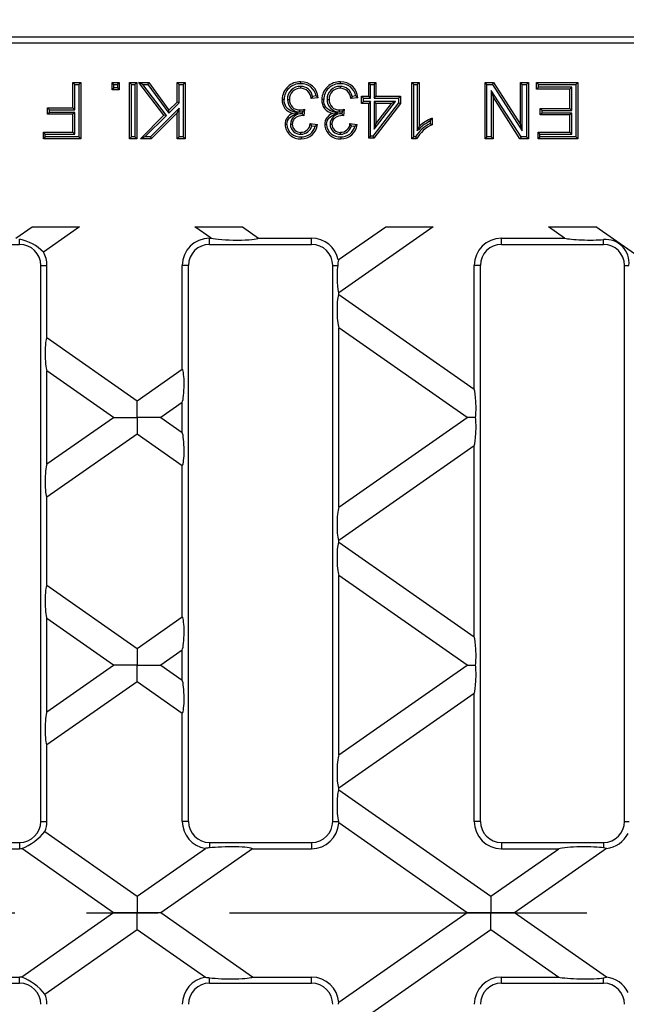
# Model space of a CAD drawing. Units: millimetres. Extents: x 28 to 1652, y 28 to 1160.
# Drawn here: x 315 to 401, y 234 to 374 of the extents above; entities that cross this region are included whole.
import ezdxf

# ---------------------------------------------------------------- set-up
doc = ezdxf.new("R2010")
doc.units = ezdxf.units.MM
doc.header["$LTSCALE"] = 4
doc.linetypes.add('CENTERX2', pattern=[20.32, 12.7, -2.54, 2.54, -2.54])
doc.layers.add('HAURATON_CENTERLINE', color=60, linetype='CENTERX2')
doc.layers.add('HAURATON_DIMENSIONING', color=1, linetype='Continuous')
doc.layers.add('HAURATON_PRODUCT_CONTOUR', color=7, linetype='Continuous', lineweight=25)
doc.styles.add('SLDTEXTSTYLE2', font='ARIAL.TTF', dxfattribs={"width": 0.948})
doc.dimstyles.new('SLDDIMSTYLE0', dxfattribs={"dimtxt": 14, "dimasz": 14, "dimexe": 0, "dimexo": 0.0625, "dimgap": 3.5, "dimtad": 1, "dimdec": 0, "dimrnd": 1e-09, "dimzin": 12, "dimdsep": 46, "dimtxsty": 'SLDTEXTSTYLE2', "dimsah": 1, "dimcen": 0.09, "dimadec": 0, "dimazin": 3, "dimtfac": 1, "dimtdec": 0, "dimtofl": 0, "dimtmove": 0, "dimatfit": 3, "dimfxl": 1, "dimfrac": 2, "dimtolj": 1, "dimtzin": 12, "dimarcsym": 0})

# ---------------------------------------------------------------- blocks, each defined once
blk = doc.blocks.new('_D_1')
at = {"layer": 'HAURATON_DIMENSIONING'}
for p, q in [((415.93, 445.63), (448.01, 445.63)), ((448.01, 417.72), (415.93, 417.72)), ((181.97, 246.89), (181.97, 416.14)), ((681.97, 246.89), (681.97, 416.14)), ((181.97, 412.14), (681.97, 412.14))]:
    blk.add_line(p, q, dxfattribs=at)
for centre, start, end in [((415.93, 431.67), 90, 270), ((448.01, 431.67), 270, 90)]:
    blk.add_arc(centre, 13.95, start, end, dxfattribs=at)
for points in [[(181.97, 412.14), (195.97, 409.99), (195.97, 414.3)], [(681.97, 412.14), (667.97, 414.3), (667.97, 409.99)]]:
    blk.add_solid(points, dxfattribs=at)
at = {"layer": 'HAURATON_DIMENSIONING', "insert": (415.93, 438.98), "char_height": 14, "attachment_point": 1, "style": 'SLDTEXTSTYLE2'}
blk.add_mtext('500', dxfattribs=at)

msp = doc.modelspace()

# ---------------------------------------------------------------- linework, layer by layer
at = {"layer": 'HAURATON_CENTERLINE'}
msp.add_line((181.97, 246.89), (681.97, 246.89), dxfattribs=at)
at = {"layer": 'HAURATON_PRODUCT_CONTOUR'}
for p, q in [((257.17, 371.39), (606.77, 371.39)), ((258.19, 370.51), (431.22, 370.51)), ((322.56, 364.62), (322.29, 364.89)), ((322.29, 361.3), (322.29, 364.89)), ((322.29, 364.89), (323.42, 364.89)), ((322.56, 361.03), (322.56, 364.62)), ((322.56, 364.62), (323.15, 364.62)), ((323.15, 364.62), (323.42, 364.89)), ((323.15, 364.62), (323.15, 357.16)), ((323.42, 364.89), (323.42, 356.89)), ((328.12, 364.62), (327.86, 364.89)), ((327.86, 364.89), (328.88, 364.89)), ((327.86, 363.87), (327.86, 364.89)), ((328.12, 364.13), (327.86, 363.87)), ((328.88, 363.87), (327.86, 363.87)), ((328.12, 364.13), (328.12, 364.62)), ((328.12, 364.62), (328.61, 364.62)), ((328.61, 364.13), (328.12, 364.13)), ((328.61, 364.62), (328.88, 364.89)), ((328.61, 364.62), (328.61, 364.13)), ((328.61, 364.13), (328.88, 363.87)), ((328.88, 364.89), (328.88, 363.87)), ((330.6, 364.62), (330.33, 364.89)), ((330.33, 356.89), (330.33, 364.89)), ((330.33, 364.89), (331.36, 364.89)), ((330.6, 357.16), (330.6, 364.62)), ((330.6, 364.62), (331.09, 364.62)), ((331.09, 364.62), (331.36, 364.89)), ((331.09, 364.62), (331.09, 357.16)), ((331.36, 364.89), (331.36, 356.89)), ((332.22, 364.62), (331.68, 364.89)), ((335.22, 360.24), (331.68, 364.89)), ((331.68, 364.89), (333.06, 364.89)), ((335.58, 360.21), (332.22, 364.62)), ((332.22, 364.62), (332.93, 364.62)), ((332.93, 364.62), (333.06, 364.89)), ((332.93, 364.62), (335.91, 360.54)), ((333.06, 364.89), (335.94, 360.95)), ((337.38, 364.62), (337.11, 364.89)), ((337.11, 362.12), (337.11, 364.89)), ((337.11, 364.89), (338.24, 364.89)), ((337.38, 362.01), (337.38, 364.62)), ((337.38, 364.62), (337.97, 364.62)), ((337.97, 364.62), (338.24, 364.89)), ((337.97, 364.62), (337.97, 357.16)), ((338.24, 364.89), (338.24, 356.89)), ((354.64, 364.34), (354.64, 364.07)), ((360.28, 364.34), (360.28, 364.07)), ((364.61, 364.62), (364.34, 364.89)), ((364.34, 362.94), (364.34, 364.89)), ((364.34, 364.89), (365.37, 364.89)), ((364.61, 362.68), (364.61, 364.62)), ((364.61, 364.62), (365.1, 364.62)), ((365.1, 364.62), (365.37, 364.89)), ((365.1, 364.62), (365.1, 362.68)), ((365.37, 364.89), (365.37, 362.94)), ((370.76, 364.62), (370.49, 364.89)), ((370.49, 364.89), (371.52, 364.89)), ((370.49, 356.89), (370.49, 364.89)), ((370.76, 364.62), (371.25, 364.62)), ((370.76, 357.16), (370.76, 364.62)), ((371.25, 364.62), (371.52, 364.89)), ((371.25, 364.62), (371.25, 358.03)), ((371.52, 364.89), (371.52, 358.66)), ((381.16, 364.62), (380.89, 364.89)), ((380.89, 364.89), (382.08, 364.89)), ((380.89, 356.89), (380.89, 364.89)), ((381.16, 364.62), (381.94, 364.62)), ((381.16, 357.16), (381.16, 364.62)), ((381.94, 364.62), (382.08, 364.89)), ((381.94, 364.62), (386.18, 358.01)), ((382.08, 364.89), (385.92, 358.92)), ((386.18, 364.62), (385.92, 364.89)), ((385.92, 358.92), (385.92, 364.89)), ((385.92, 364.89), (387.04, 364.89)), ((386.18, 358.01), (386.18, 364.62)), ((386.18, 364.62), (386.78, 364.62)), ((386.78, 364.62), (387.04, 364.89)), ((386.78, 364.62), (386.78, 357.16)), ((387.04, 364.89), (387.04, 356.89)), ((388.48, 364.62), (388.21, 364.89)), ((388.21, 364.89), (394.06, 364.89)), ((388.21, 363.97), (388.21, 364.89)), ((388.48, 364.24), (388.21, 363.97)), ((392.93, 363.97), (388.21, 363.97)), ((388.48, 364.24), (388.48, 364.62)), ((388.48, 364.62), (393.79, 364.62)), ((393.2, 364.24), (388.48, 364.24)), ((393.2, 364.24), (392.93, 363.97)), ((392.93, 361.2), (392.93, 363.97)), ((393.2, 360.93), (393.2, 364.24)), ((393.79, 364.62), (394.06, 364.89)), ((393.79, 364.62), (393.79, 357.16)), ((394.06, 364.89), (394.06, 356.89)), ((352.8, 362.48), (353.07, 362.48)), ((357.17, 362.74), (356.14, 362.64)), ((356.86, 362.98), (356.35, 362.93)), ((358.44, 362.48), (358.7, 362.48)), ((362.81, 362.74), (361.78, 362.64)), ((362.5, 362.98), (361.99, 362.93)), ((363.58, 362.68), (363.31, 362.94)), ((363.31, 361.92), (363.31, 362.94)), ((363.31, 362.94), (364.34, 362.94)), ((363.58, 362.19), (363.58, 362.68)), ((363.58, 362.68), (364.61, 362.68)), ((364.61, 362.68), (364.34, 362.94)), ((365.1, 362.68), (365.37, 362.94)), ((365.1, 362.68), (368.59, 362.68)), ((365.37, 362.94), (368.85, 362.94)), ((368.59, 362.68), (368.85, 362.94)), ((368.59, 362.68), (368.59, 362.01)), ((368.85, 362.94), (368.85, 361.92)), ((386, 357.16), (381.75, 363.78)), ((381.75, 363.78), (381.75, 357.16)), ((381.75, 363.78), (382.02, 362.86)), ((385.85, 356.89), (382.02, 362.86)), ((382.02, 362.86), (382.02, 356.89)), ((318.97, 361.03), (318.7, 361.3)), ((318.7, 361.3), (322.29, 361.3)), ((318.7, 360.38), (318.7, 361.3)), ((318.97, 360.65), (318.97, 361.03)), ((318.97, 361.03), (322.56, 361.03)), ((322.56, 361.03), (322.29, 361.3)), ((337.38, 361.23), (333.31, 357.16)), ((335.91, 360.54), (337.38, 362.01)), ((335.94, 360.95), (337.11, 362.12)), ((337.38, 362.01), (337.11, 362.12)), ((337.38, 361.23), (337.11, 360.58)), ((337.38, 357.16), (337.38, 361.23)), ((355.23, 361.1), (355.12, 360.17)), ((360.87, 361.1), (360.76, 360.17)), ((363.58, 362.19), (363.31, 361.92)), ((364.34, 361.92), (363.31, 361.92)), ((364.61, 362.19), (363.58, 362.19)), ((364.61, 362.19), (364.34, 361.92)), ((364.34, 357), (364.34, 361.92)), ((364.61, 357.26), (364.61, 362.19)), ((368.59, 362.01), (364.93, 357.26)), ((368.85, 361.92), (365.06, 357)), ((365.1, 362.19), (365.1, 358.25)), ((365.1, 358.25), (368.13, 362.19)), ((368.13, 362.19), (365.1, 362.19)), ((365.1, 362.19), (365.37, 361.92)), ((365.37, 361.92), (365.37, 359.04)), ((365.37, 359.04), (367.59, 361.92)), ((367.59, 361.92), (365.37, 361.92)), ((368.13, 362.19), (367.59, 361.92)), ((368.59, 362.01), (368.85, 361.92)), ((388.99, 360.93), (388.73, 361.2)), ((388.73, 360.28), (388.73, 361.2)), ((388.73, 361.2), (392.93, 361.2)), ((393.2, 360.93), (392.93, 361.2)), ((318.97, 360.65), (318.7, 360.38)), ((322.29, 360.38), (318.7, 360.38)), ((322.56, 360.65), (318.97, 360.65)), ((322.56, 360.65), (322.29, 360.38)), ((322.29, 357.82), (322.29, 360.38)), ((322.56, 357.55), (322.56, 360.65)), ((331.88, 356.89), (335.22, 360.24)), ((332.53, 357.16), (335.58, 360.21)), ((337.11, 360.58), (333.43, 356.89)), ((335.58, 360.21), (335.22, 360.24)), ((335.91, 360.54), (335.94, 360.95)), ((337.11, 356.89), (337.11, 360.58)), ((354.32, 360.59), (353.54, 360.51)), ((354.57, 360.72), (354.57, 360.99)), ((354.57, 360.72), (354.92, 360.75)), ((354.92, 360.75), (354.89, 360.45)), ((354.98, 360.35), (354.89, 360.45)), ((354.98, 360.35), (354.98, 360.19)), ((359.95, 360.59), (359.18, 360.51)), ((360.2, 360.72), (360.2, 360.99)), ((360.2, 360.72), (360.56, 360.75)), ((360.56, 360.75), (360.52, 360.45)), ((360.61, 360.35), (360.52, 360.45)), ((360.61, 360.35), (360.61, 360.19)), ((373.36, 359.84), (373.36, 358.89)), ((388.99, 360.55), (388.73, 360.28)), ((392.93, 360.28), (388.73, 360.28)), ((388.99, 360.55), (388.99, 360.93)), ((388.99, 360.93), (393.2, 360.93)), ((393.2, 360.55), (388.99, 360.55)), ((393.2, 360.55), (392.93, 360.28)), ((392.93, 357.82), (392.93, 360.28)), ((393.2, 357.55), (393.2, 360.55)), ((353.21, 358.96), (353.48, 358.96)), ((356.04, 359.05), (357.07, 358.94)), ((356.25, 358.76), (356.74, 358.71)), ((358.85, 358.96), (359.11, 358.96)), ((361.68, 359.05), (362.7, 358.94)), ((361.89, 358.76), (362.38, 358.71)), ((365.1, 358.25), (365.37, 359.04)), ((371.25, 358.03), (371.52, 358.66)), ((373.09, 359.42), (373.09, 359.06)), ((386.18, 358.01), (385.92, 358.92)), ((318.36, 357.55), (318.09, 357.82)), ((318.09, 357.82), (322.29, 357.82)), ((318.09, 356.89), (318.09, 357.82)), ((318.36, 357.16), (318.09, 356.89)), ((323.42, 356.89), (318.09, 356.89)), ((318.36, 357.16), (318.36, 357.55)), ((318.36, 357.55), (322.56, 357.55)), ((323.15, 357.16), (318.36, 357.16)), ((322.56, 357.55), (322.29, 357.82)), ((323.15, 357.16), (323.42, 356.89)), ((330.6, 357.16), (330.33, 356.89)), ((331.36, 356.89), (330.33, 356.89)), ((331.09, 357.16), (330.6, 357.16)), ((331.09, 357.16), (331.36, 356.89)), ((332.53, 357.16), (331.88, 356.89)), ((333.43, 356.89), (331.88, 356.89)), ((333.31, 357.16), (332.53, 357.16)), ((333.31, 357.16), (333.43, 356.89)), ((337.38, 357.16), (337.11, 356.89)), ((338.24, 356.89), (337.11, 356.89)), ((337.97, 357.16), (337.38, 357.16)), ((337.97, 357.16), (338.24, 356.89)), ((354.7, 357.55), (354.69, 357.82)), ((360.33, 357.55), (360.33, 357.82)), ((364.61, 357.26), (364.34, 357)), ((365.06, 357), (364.34, 357)), ((364.93, 357.26), (364.61, 357.26)), ((364.93, 357.26), (365.06, 357)), ((370.76, 357.16), (370.49, 356.89)), ((371.15, 356.89), (370.49, 356.89)), ((370.99, 357.16), (370.76, 357.16)), ((381.16, 357.16), (380.89, 356.89)), ((382.02, 356.89), (380.89, 356.89)), ((381.75, 357.16), (381.16, 357.16)), ((381.75, 357.16), (382.02, 356.89)), ((386, 357.16), (385.85, 356.89)), ((387.04, 356.89), (385.85, 356.89)), ((386.78, 357.16), (386, 357.16)), ((386.78, 357.16), (387.04, 356.89)), ((388.69, 357.55), (388.42, 357.82)), ((388.42, 357.82), (392.93, 357.82)), ((388.42, 356.89), (388.42, 357.82)), ((388.69, 357.16), (388.42, 356.89)), ((394.06, 356.89), (388.42, 356.89)), ((388.69, 357.16), (388.69, 357.55)), ((388.69, 357.55), (393.2, 357.55)), ((393.79, 357.16), (388.69, 357.16)), ((393.2, 357.55), (392.93, 357.82)), ((393.79, 357.16), (394.06, 356.89)), ((314.18, 342.77), (316.49, 344.39)), ((316.49, 344.39), (323.24, 344.39)), ((323.24, 344.39), (318.1, 340.8)), ((339.62, 344.39), (346.38, 344.39)), ((341.93, 342.77), (339.62, 344.39)), ((346.38, 344.39), (348.69, 342.77)), ((360.02, 339.68), (366.76, 344.39)), ((373.51, 344.39), (360.1, 335.01)), ((366.76, 344.39), (373.51, 344.39)), ((392.2, 342.77), (389.89, 344.39)), ((389.89, 344.39), (396.65, 344.39)), ((406.84, 337.26), (396.65, 344.39)), ((300.22, 341.89), (314.72, 341.89)), ((314.72, 341.89), (314.72, 342.63)), ((341.72, 342.77), (341.93, 342.77)), ((341.72, 341.89), (341.72, 342.77)), ((341.72, 341.89), (356.22, 341.89)), ((348.69, 342.77), (356.22, 342.77)), ((356.22, 341.89), (356.22, 342.77)), ((383.22, 342.77), (392.2, 342.77)), ((383.22, 341.89), (383.22, 342.77)), ((383.22, 341.89), (397.72, 341.89)), ((397.72, 341.89), (397.72, 342.56)), ((317.72, 259.89), (317.72, 338.89)), ((317.72, 338.89), (318.6, 338.89)), ((318.6, 328.64), (318.6, 338.89)), ((337.84, 324.14), (337.84, 338.89)), ((338.72, 338.89), (337.84, 338.89)), ((338.72, 259.89), (338.72, 338.89)), ((359.22, 259.89), (359.22, 338.89)), ((359.22, 338.89), (359.93, 338.89)), ((379.34, 321.31), (379.34, 338.89)), ((380.22, 338.89), (379.34, 338.89)), ((380.22, 259.89), (380.22, 338.89)), ((400.72, 259.89), (400.72, 338.89)), ((400.72, 338.89), (401.34, 338.89)), ((360.1, 334.78), (360.1, 335.01)), ((360.1, 334.78), (379.34, 321.31)), ((360.1, 304.53), (360.1, 330.05)), ((378.33, 317.29), (360.1, 330.05)), ((318.6, 328.64), (331.43, 319.66)), ((318.6, 310.68), (318.6, 323.91)), ((328.05, 317.29), (318.6, 323.91)), ((331.43, 319.66), (337.84, 324.14)), ((331.43, 317.29), (331.43, 319.66)), ((337.84, 319.42), (334.81, 317.29)), ((337.84, 315.17), (337.84, 319.42)), ((318.6, 310.68), (328.05, 317.29)), ((328.05, 317.29), (331.43, 317.29)), ((334.81, 317.29), (331.43, 317.29)), ((331.43, 317.29), (331.43, 314.93)), ((334.81, 317.29), (337.84, 315.17)), ((360.1, 304.53), (378.33, 317.29)), ((379.53, 317.29), (378.33, 317.29)), ((331.43, 314.93), (318.6, 305.95)), ((337.84, 310.44), (331.43, 314.93)), ((379.34, 313.28), (360.1, 299.81)), ((379.34, 286.11), (379.34, 313.28)), ((337.84, 288.94), (337.84, 310.44)), ((318.6, 293.44), (318.6, 305.95)), ((360.1, 299.58), (360.1, 299.81)), ((360.1, 299.58), (379.34, 286.11)), ((360.1, 269.33), (360.1, 294.85)), ((378.33, 282.09), (360.1, 294.85)), ((318.6, 293.44), (331.43, 284.46)), ((318.6, 275.48), (318.6, 288.71)), ((328.05, 282.09), (318.6, 288.71)), ((331.43, 284.46), (337.84, 288.94)), ((331.43, 284.46), (331.43, 282.09)), ((337.84, 284.22), (334.81, 282.09)), ((337.84, 279.97), (337.84, 284.22)), ((318.6, 275.48), (328.05, 282.09)), ((331.43, 282.09), (328.05, 282.09)), ((331.43, 282.09), (334.81, 282.09)), ((331.43, 279.73), (331.43, 282.09)), ((334.81, 282.09), (337.84, 279.97)), ((360.1, 269.33), (378.33, 282.09)), ((378.33, 282.09), (379.53, 282.09)), ((331.43, 279.73), (318.6, 270.75)), ((337.84, 275.24), (331.43, 279.73)), ((379.34, 278.08), (360.1, 264.61)), ((379.34, 259.89), (379.34, 278.08)), ((337.84, 259.89), (337.84, 275.24)), ((318.6, 259.89), (318.6, 270.75)), ((360.1, 264.38), (360.1, 264.61)), ((360.1, 264.38), (381.7, 249.26)), ((317.72, 259.89), (318.6, 259.89)), ((338.72, 259.89), (337.84, 259.89)), ((359.22, 259.89), (360.03, 259.89)), ((378.33, 246.89), (360.1, 259.66)), ((380.22, 259.89), (379.34, 259.89)), ((400.72, 259.89), (401.36, 259.89)), ((318.32, 258.44), (331.43, 249.26)), ((300.22, 256.89), (314.72, 256.89)), ((314.72, 256.89), (314.72, 256.01)), ((341.72, 256.89), (356.22, 256.89)), ((341.72, 256.89), (341.72, 256.12)), ((356.22, 256.89), (356.22, 256.01)), ((383.22, 256.89), (397.72, 256.89)), ((383.22, 256.89), (383.22, 256.01)), ((397.72, 256.89), (397.72, 256.13)), ((300.22, 256.01), (314.72, 256.01)), ((328.05, 246.89), (315.02, 256.02)), ((331.43, 249.26), (341.14, 256.05)), ((347.83, 256.01), (334.81, 246.89)), ((347.83, 256.01), (356.22, 256.01)), ((381.7, 249.26), (391.35, 256.01)), ((383.22, 256.01), (391.35, 256.01)), ((398.13, 256.03), (385.08, 246.89)), ((331.43, 249.26), (331.43, 246.89)), ((381.7, 249.26), (381.7, 246.89)), ((328.05, 246.89), (315.02, 237.76)), ((331.43, 246.89), (328.05, 246.89)), ((331.43, 244.53), (331.43, 246.89)), ((334.81, 246.89), (331.43, 246.89)), ((347.83, 237.77), (334.81, 246.89)), ((378.33, 246.89), (360.1, 234.13)), ((381.7, 246.89), (378.33, 246.89)), ((385.08, 246.89), (381.7, 246.89)), ((381.7, 244.53), (381.7, 246.89)), ((398.13, 237.75), (385.08, 246.89)), ((318.32, 235.35), (331.43, 244.53)), ((331.43, 244.53), (341.14, 237.73)), ((360.1, 229.41), (381.7, 244.53)), ((381.7, 244.53), (391.35, 237.77)), ((300.22, 237.77), (314.72, 237.77)), ((300.22, 236.89), (314.72, 236.89)), ((314.72, 236.89), (314.72, 237.77)), ((341.72, 236.89), (341.72, 237.66)), ((341.72, 236.89), (356.22, 236.89)), ((347.83, 237.77), (356.22, 237.77)), ((356.22, 236.89), (356.22, 237.77)), ((383.22, 237.77), (391.35, 237.77)), ((383.22, 236.89), (383.22, 237.77)), ((383.22, 236.89), (397.72, 236.89)), ((397.72, 236.89), (397.72, 237.66))]:
    msp.add_line(p, q, dxfattribs=at)
at = {"layer": 'HAURATON_PRODUCT_CONTOUR', "flags": 128}
for points in [[(354.68, 364.73), (354.68, 364.81), (354.68, 364.89), (354.68, 365)], [(360.32, 364.73), (360.32, 364.81), (360.32, 364.89), (360.32, 365)], [(352.31, 362.48), (352.23, 362.49), (352.15, 362.49), (352.04, 362.49)], [(354.32, 360.59), (353.55, 360.79), (353.28, 360.88), (353.03, 361.01), (352.8, 361.19), (352.61, 361.41), (352.49, 361.62), (352.4, 361.86), (352.33, 362.17), (352.31, 362.48)], [(356.35, 362.93), (356.25, 362.78), (356.14, 362.64)], [(356.86, 362.98), (357.02, 362.86), (357.17, 362.74)], [(357.95, 362.48), (357.87, 362.49), (357.78, 362.49), (357.68, 362.49)], [(359.95, 360.59), (359.18, 360.79), (358.91, 360.88), (358.66, 361.01), (358.44, 361.19), (358.25, 361.41), (358.12, 361.62), (358.03, 361.86), (357.97, 362.17), (357.95, 362.48)], [(361.99, 362.93), (361.88, 362.78), (361.78, 362.64)], [(362.5, 362.98), (362.66, 362.86), (362.81, 362.74)], [(352.72, 358.93), (352.74, 359.19), (352.81, 359.44), (352.93, 359.67), (353.09, 359.88), (353.26, 360.04), (353.46, 360.17), (353.88, 360.39), (354.32, 360.59)], [(354.98, 360.19), (354.7, 360.16), (354.43, 360.11), (354.17, 360.01), (353.99, 359.92), (353.83, 359.8), (353.72, 359.69), (353.63, 359.56), (353.56, 359.42), (353.51, 359.27), (353.49, 359.12), (353.48, 358.96)], [(358.36, 358.93), (358.38, 359.19), (358.45, 359.44), (358.57, 359.67), (358.73, 359.88), (358.9, 360.04), (359.09, 360.17), (359.52, 360.39), (359.95, 360.59)], [(360.61, 360.19), (360.34, 360.16), (360.06, 360.11), (359.8, 360.01), (359.63, 359.92), (359.46, 359.8), (359.35, 359.69), (359.26, 359.56), (359.19, 359.42), (359.15, 359.27), (359.12, 359.12), (359.11, 358.96)], [(373.09, 359.42), (373.23, 359.64), (373.36, 359.84)], [(352.72, 358.93), (352.64, 358.93), (352.56, 358.93), (352.45, 358.93)], [(356.25, 358.76), (356.15, 358.9), (356.04, 359.05)], [(356.74, 358.71), (356.9, 358.83), (357.07, 358.94)], [(358.36, 358.93), (358.28, 358.93), (358.2, 358.93), (358.09, 358.93)], [(361.89, 358.76), (361.79, 358.9), (361.68, 359.05)], [(362.38, 358.71), (362.54, 358.83), (362.7, 358.94)], [(373.09, 359.06), (373.23, 358.97), (373.36, 358.89)], [(354.73, 357.16), (354.73, 357.08), (354.73, 357), (354.73, 356.89)], [(360.37, 357.16), (360.37, 357.08), (360.36, 357), (360.36, 356.89)], [(370.99, 357.16), (371.07, 357.03), (371.15, 356.89)], [(360.03, 259.89), (360.06, 259.76), (360.1, 259.66)], [(360.03, 233.89), (360.06, 234.02), (360.1, 234.13)]]:
    msp.add_lwpolyline(points, dxfattribs=at)
at = {"layer": 'HAURATON_PRODUCT_CONTOUR'}
for centre, radius, start, end in [((354.57, 362.46), 2.53, 87.5885, 179.5232), ((354.57, 362.46), 2.26, 87.2951, 179.4931), ((354.59, 362.54), 1.8, 88.4284, 182.1096), ((354.6, 362.54), 1.53, 88.2418, 182.3952), ((354.7, 362.67), 1.67, 8.8413, 91.8362), ((354.66, 362.59), 1.48, 1.6676, 90.834), ((354.75, 362.57), 2.42, 3.8963, 91.7107), ((354.76, 362.59), 2.14, 10.3588, 92.235), ((360.21, 362.46), 2.53, 87.5885, 179.5232), ((360.21, 362.46), 2.26, 87.2951, 179.4931), ((360.23, 362.54), 1.8, 88.4284, 182.1096), ((360.23, 362.54), 1.53, 88.2418, 182.3952), ((360.33, 362.67), 1.67, 8.8413, 91.8362), ((360.3, 362.59), 1.48, 1.6676, 90.834), ((360.39, 362.57), 2.42, 3.8963, 91.7107), ((360.4, 362.59), 2.14, 10.3588, 92.235), ((353.95, 362.38), 1.91, 176.767, 257.7876), ((354.52, 362.44), 1.72, 178.6488, 271.7338), ((354.51, 362.44), 1.45, 178.3512, 272.0789), ((359.58, 362.38), 1.91, 176.767, 257.7876), ((360.15, 362.44), 1.72, 178.6488, 271.7338), ((360.15, 362.44), 1.45, 178.3512, 272.0789), ((354.48, 363.58), 2.59, 271.8679, 286.7873), ((348.34, 366.98), 9.06, 316.6127, 319.5397), ((360.12, 363.58), 2.59, 271.8679, 286.7873), ((353.97, 366.98), 9.06, 316.6127, 319.5397), ((354.2, 358.89), 1.75, 112.0481, 178.9054), ((354.75, 358.92), 1.54, 84.7921, 178.3664), ((350.95, 356.87), 5.33, 38.3743, 40.8622), ((354.92, 358.49), 1.7, 83.1538, 88.144), ((359.84, 358.89), 1.75, 112.0481, 178.9054), ((360.38, 358.92), 1.54, 84.7921, 178.3664), ((356.59, 356.87), 5.33, 38.3743, 40.8622), ((360.56, 358.49), 1.7, 83.1538, 88.144), ((375.64, 354.23), 6.05, 112.1443, 133.0038), ((354.58, 359.02), 2.13, 182.5425, 273.8856), ((354.58, 359.02), 1.87, 182.9495, 274.4517), ((354.62, 358.96), 1.41, 179.743, 273.205), ((354.62, 358.95), 1.14, 179.6755, 273.8995), ((354.73, 359.13), 1.31, 268.4291, 356.4434), ((354.75, 359.09), 1.54, 268.1811, 347.4996), ((354.76, 359.21), 2.32, 269.0821, 353.4007), ((354.8, 359.14), 1.98, 267.7977, 347.3583), ((360.22, 359.02), 2.13, 182.5425, 273.8856), ((360.22, 359.02), 1.87, 182.9495, 274.4517), ((360.26, 358.96), 1.41, 179.743, 273.205), ((360.25, 358.95), 1.14, 179.6755, 273.8995), ((360.37, 359.13), 1.31, 268.4291, 356.4434), ((360.38, 359.09), 1.54, 268.1811, 347.4996), ((360.4, 359.21), 2.32, 269.0821, 353.4007), ((360.44, 359.14), 1.98, 267.7977, 347.3583), ((375.35, 354.43), 5.15, 116.0424, 147.9684), ((375.24, 354.59), 4.69, 113.5877, 150.6614), ((376.1, 353.53), 6.62, 117.0317, 137.1778), ((313.31, 335.98), 6.8, 45.1092, 77.9877), ((314.72, 338.89), 3, 0, 90), ((341.72, 338.89), 3.88, 90, 180), ((341.72, 338.89), 3, 90, 180), ((356.22, 338.89), 3.88, 11.6688, 90), ((356.22, 338.89), 3, 0, 90), ((383.22, 338.89), 3.88, 90, 180), ((383.22, 338.89), 3, 90, 180), ((398.05, 339.27), 3.31, 353.5007, 95.6755), ((397.72, 338.89), 3, 0, 90), ((314.72, 338.89), 3.88, 0, 29.3885), ((370.88, 338), 10.98, 171.2257, 175.3505), ((314.72, 259.89), 3, 270, 0), ((314.72, 259.89), 3.88, 337.9677, 0), ((341.72, 259.89), 3.88, 180, 261.3676), ((341.72, 259.89), 3, 180, 270), ((356.22, 259.89), 3, 270, 0), ((356.22, 259.89), 3.88, 270, 356.5112), ((383.22, 259.89), 3.88, 180, 270), ((383.22, 259.89), 3, 180, 270), ((397.72, 259.89), 3, 270, 0), ((312.1, 263.48), 8, 291.3404, 320.9699), ((397.72, 259.89), 3.88, 276.0413, 333.9587), ((346.34, 212.5), 43.87, 96.0407, 96.8065), ((397.58, 254.61), 1.53, 68.8498, 84.6279), ((314.72, 259.89), 3.88, 270, 274.3426), ((314.72, 233.89), 3.88, 85.6574, 90), ((314.72, 233.89), 3, 0, 90), ((312.09, 230.29), 8.02, 39.0645, 68.6252), ((341.72, 233.89), 3.88, 98.6324, 180), ((341.72, 233.89), 3, 90, 180), ((346.34, 281.29), 43.87, 263.1935, 263.9593), ((356.22, 233.89), 3.88, 3.4888, 90), ((356.22, 233.89), 3, 0, 90), ((383.22, 233.89), 3.88, 90, 180), ((383.22, 233.89), 3, 90, 180), ((397.58, 239.18), 1.53, 275.3721, 291.1502), ((397.72, 233.89), 3, 0, 90), ((397.72, 233.89), 3.88, 26.0413, 83.9587), ((314.72, 233.89), 3.88, 0, 22.0323)]:
    msp.add_arc(centre, radius, start, end, dxfattribs=at)
for centre, major_axis, ratio, start_param, end_param in [((345.18, 342.86), (3.52, -0.05), 0.09905, 3.539151, 6.175383), ((395.46, 342.86), (3.52, -0.05), 0.09905, 3.539151, 5.413014), ((360.19, 337.43), (0.04, 2.45), 0.142946, 0.935182, 2.991817), ((360.19, 332.35), (-0.04, 2.45), 0.142946, 0.149776, 2.786008), ((318.69, 326.21), (-0.04, 2.45), 0.142946, 0.149776, 2.786008), ((337.75, 321.72), (0.04, 2.45), 0.142946, 3.497177, 6.133409), ((379.25, 319.01), (-0.04, 2.45), 0.142946, 3.936593, 5.927601), ((379.25, 315.58), (0.04, 2.45), 0.142946, 3.497177, 5.488185), ((337.75, 312.87), (-0.04, 2.45), 0.142946, 3.291368, 5.927601), ((318.69, 308.37), (0.04, 2.45), 0.142946, 0.355585, 2.991817), ((360.19, 302.23), (0.04, 2.45), 0.142946, 0.355585, 2.991817), ((360.19, 297.15), (-0.04, 2.45), 0.142946, 0.149776, 2.786008), ((318.69, 291.01), (-0.04, 2.45), 0.142946, 0.149776, 2.786008), ((337.75, 286.52), (0.04, 2.45), 0.142946, 3.497177, 6.133409), ((379.25, 283.81), (-0.04, 2.45), 0.142946, 3.936593, 5.927601), ((379.25, 280.38), (0.04, 2.45), 0.142946, 3.497177, 5.488185), ((337.75, 277.67), (-0.04, 2.45), 0.142946, 3.291368, 5.927601), ((318.69, 273.17), (0.04, 2.45), 0.142946, 0.355585, 2.991817), ((360.19, 267.03), (0.04, 2.45), 0.142946, 0.355585, 2.991817), ((360.19, 261.95), (-0.04, 2.45), 0.142946, 0.149776, 2.565725), ((344.33, 255.92), (3.52, 0.05), 0.09905, 0.107802, 2.401493), ((394.6, 255.92), (3.52, 0.05), 0.09905, 0.478942, 2.744034), ((344.33, 237.86), (3.52, -0.05), 0.09905, 3.881692, 6.175383), ((394.6, 237.86), (3.52, -0.05), 0.09905, 3.539151, 5.804244)]:
    msp.add_ellipse(centre, major_axis=major_axis, ratio=ratio, start_param=start_param, end_param=end_param, dxfattribs=at)

# ---------------------------------------------------------------- dimensions: what is measured, and where the dimension line sits
at = {"layer": 'HAURATON_DIMENSIONING'}
dim = msp.add_linear_dim(base=(681.97, 412.14), p1=(181.97, 246.89), p2=(681.97, 246.89), dimstyle='SLDDIMSTYLE0', dxfattribs=at)
dim.commit()
dim.dimension.update_dxf_attribs({"geometry": '_D_1', "text_midpoint": (431.97, 412.14), "dimtype": 160})

doc.saveas('drawing.dxf')
